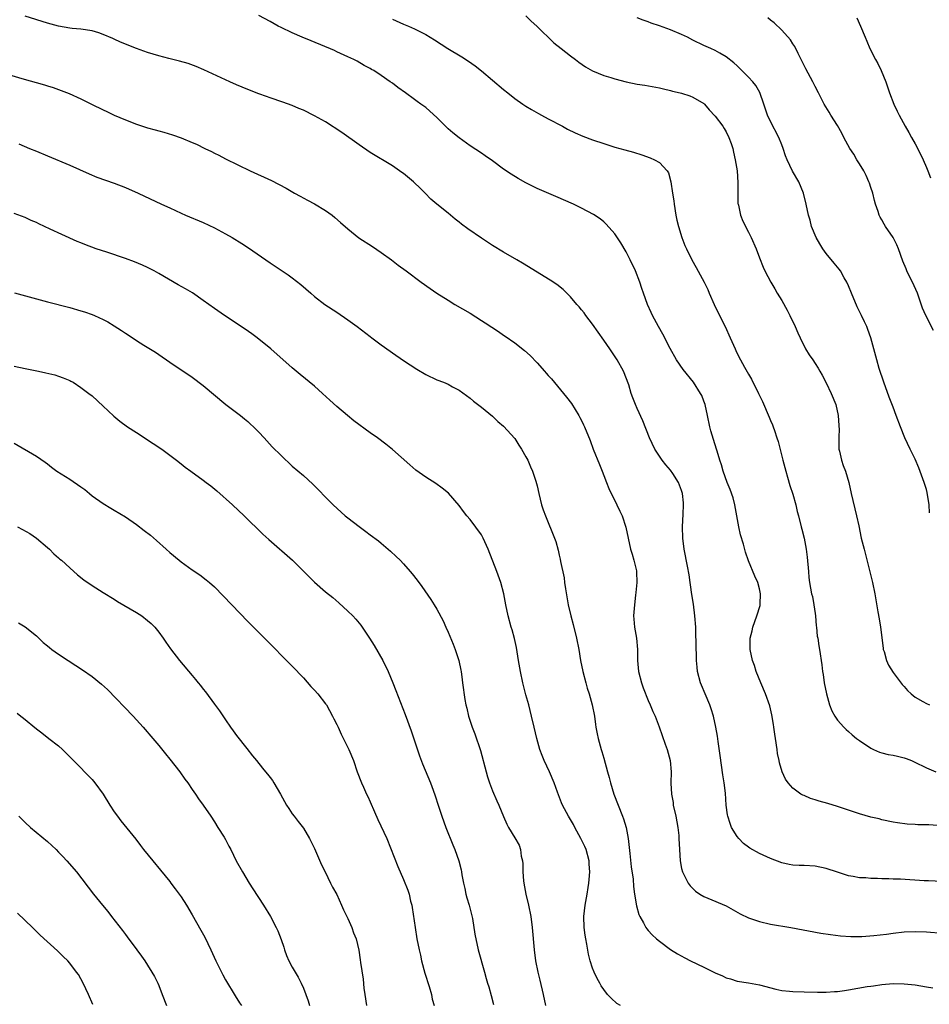
# Model space of a CAD drawing. Units: inches. Extents: x 2625000 to 2628000, y 1491000 to 1494000.
# Drawn here: x 2627206 to 2627370, y 1492587 to 1492764 of the extents above; entities that cross this region are included whole.
import ezdxf

# ---------------------------------------------------------------- set-up
doc = ezdxf.new("R2010")
doc.units = ezdxf.units.IN
doc.header["$MEASUREMENT"] = 0
doc.layers.add('LD26251491_10ft', color=4, linetype='Continuous')

msp = doc.modelspace()

# ---------------------------------------------------------------- linework, layer by layer
at = {"layer": 'LD26251491_10ft'}
for points, elevation in [([(2627373, 1492609.23), (2627369.38, 1492609.38), (2627368.6, 1492609.4), (2627364.33, 1492609.67), (2627363, 1492609.71), (2627362.23, 1492609.76), (2627361, 1492609.78), (2627360.18, 1492609.82), (2627359, 1492609.83), (2627358.09, 1492609.91), (2627357, 1492609.95), (2627355.82, 1492610.18), (2627355, 1492610.31), (2627353, 1492610.95), (2627351, 1492611.64), (2627349, 1492612.05), (2627347, 1492612.13), (2627346.15, 1492612.15), (2627345, 1492612.21), (2627344.33, 1492612.33), (2627343, 1492612.66), (2627341, 1492613.43), (2627339, 1492614.3), (2627337.25, 1492615.25), (2627337, 1492615.42), (2627336.11, 1492616.11), (2627335.29, 1492617), (2627335, 1492617.34), (2627333.99, 1492619), (2627333.7, 1492619.7), (2627333.28, 1492621), (2627333.23, 1492621.23), (2627333.02, 1492623), (2627332.87, 1492625.13), (2627332.65, 1492627), (2627332.43, 1492628.43), (2627331.95, 1492631.95), (2627331.56, 1492634.44), (2627331.42, 1492635.42), (2627331.13, 1492637), (2627330.71, 1492639), (2627330.31, 1492640.31), (2627330.08, 1492641), (2627329.22, 1492643), (2627328.58, 1492644.58), (2627328.39, 1492645), (2627327.87, 1492647), (2627327.78, 1492647.78), (2627327.68, 1492649), (2627327.67, 1492650.33), (2627327.63, 1492651), (2627327.55, 1492655), (2627327.4, 1492657), (2627327.11, 1492659.11), (2627326.84, 1492660.84), (2627326.62, 1492662.62), (2627326.56, 1492663), (2627326.37, 1492664.37), (2627326.04, 1492665.96), (2627325.43, 1492669), (2627325.22, 1492671), (2627325.18, 1492673), (2627325.27, 1492675.27), (2627325.36, 1492677), (2627325.32, 1492677.32), (2627325.18, 1492679), (2627325, 1492679.55), (2627324.43, 1492681), (2627323.41, 1492682.59), (2627323, 1492683.2), (2627322.14, 1492684.14), (2627321.48, 1492685), (2627321, 1492685.7), (2627320.17, 1492687), (2627319.24, 1492689), (2627318.05, 1492692.05), (2627317, 1492694.31), (2627316.69, 1492695), (2627316.21, 1492696.21), (2627315.95, 1492697), (2627315.49, 1492698.51), (2627314.54, 1492701), (2627313.43, 1492703), (2627312.09, 1492705), (2627311, 1492706.59), (2627309, 1492709.43), (2627307.76, 1492711), (2627307.45, 1492711.45), (2627307, 1492712.03), (2627306.55, 1492712.55), (2627306.13, 1492713), (2627305, 1492714.36), (2627303.68, 1492715.68), (2627302.56, 1492716.56), (2627301.36, 1492717.36), (2627296.39, 1492720.39), (2627295.35, 1492721), (2627293, 1492722.35), (2627291, 1492723.58), (2627289, 1492724.88), (2627286.57, 1492726.57), (2627285.42, 1492727.42), (2627285, 1492727.77), (2627284.29, 1492728.29), (2627283, 1492729.38), (2627281.01, 1492731.01), (2627279.92, 1492731.92), (2627278.87, 1492733), (2627277.91, 1492733.91), (2627277, 1492734.84), (2627276.82, 1492735), (2627275, 1492736.51), (2627274.7, 1492736.7), (2627273, 1492737.92), (2627269, 1492740.3), (2627267, 1492741.66), (2627263.89, 1492743.89), (2627261, 1492745.78), (2627259, 1492746.9), (2627257, 1492747.87), (2627256.19, 1492748.19), (2627255, 1492748.71), (2627253.33, 1492749.33), (2627251, 1492750.12), (2627250.37, 1492750.37), (2627249, 1492750.84), (2627247, 1492751.62), (2627245, 1492752.46), (2627243.76, 1492753), (2627239.13, 1492755.13), (2627237.74, 1492755.74), (2627236.27, 1492756.27), (2627234.72, 1492756.72), (2627232.81, 1492757.19), (2627231, 1492757.67), (2627229, 1492758.28), (2627227, 1492759), (2627224.14, 1492760.14), (2627223, 1492760.68), (2627222.76, 1492760.76), (2627221, 1492761.51), (2627220.23, 1492761.77), (2627219, 1492762.14), (2627217, 1492762.45), (2627215.41, 1492762.59), (2627215, 1492762.65), (2627213, 1492763), (2627211, 1492763.53), (2627207, 1492764.77)], 8770), ([(2627371, 1492619.37), (2627369.44, 1492619.44), (2627369, 1492619.48), (2627367.47, 1492619.47), (2627367, 1492619.51), (2627365.56, 1492619.56), (2627363.8, 1492619.8), (2627363, 1492619.95), (2627361, 1492620.39), (2627360.52, 1492620.52), (2627359, 1492620.87), (2627357, 1492621.44), (2627355, 1492622.12), (2627353, 1492622.77), (2627351.28, 1492623.28), (2627349.72, 1492623.72), (2627349, 1492623.96), (2627348.18, 1492624.18), (2627347, 1492624.71), (2627346.78, 1492624.78), (2627346.42, 1492625), (2627345, 1492626.04), (2627344.16, 1492627), (2627343.67, 1492627.67), (2627343.1, 1492629), (2627342.6, 1492630.6), (2627342.55, 1492631), (2627342.26, 1492632.26), (2627342.18, 1492633), (2627341.85, 1492635), (2627341.77, 1492635.77), (2627341.56, 1492637), (2627341.52, 1492637.52), (2627341.24, 1492639.24), (2627340.87, 1492640.87), (2627340.1, 1492643), (2627339.23, 1492645), (2627338.42, 1492647), (2627338.07, 1492648.07), (2627337.74, 1492649), (2627337.31, 1492651), (2627337.34, 1492653), (2627337.65, 1492654.35), (2627337.82, 1492655), (2627338.52, 1492657), (2627339.1, 1492658.9), (2627339.12, 1492659), (2627339.11, 1492659.11), (2627339.18, 1492661), (2627339, 1492661.88), (2627338.69, 1492663), (2627338.16, 1492664.16), (2627337, 1492666.92), (2627336.46, 1492668.46), (2627336.11, 1492669.89), (2627335.59, 1492671.58), (2627335.29, 1492673), (2627334.55, 1492677), (2627334.24, 1492678.24), (2627333.75, 1492679.75), (2627333.21, 1492681), (2627332.47, 1492683), (2627332.17, 1492684.17), (2627331.86, 1492685), (2627331.38, 1492686.62), (2627331.28, 1492687), (2627330.73, 1492688.73), (2627330.26, 1492690.26), (2627330.08, 1492691), (2627329.66, 1492693), (2627329.23, 1492695), (2627329, 1492695.62), (2627328.6, 1492696.6), (2627328.4, 1492697), (2627327.11, 1492699), (2627325.3, 1492701.3), (2627324.09, 1492703), (2627322.94, 1492705.06), (2627321.64, 1492707.64), (2627320.84, 1492709), (2627319.78, 1492711), (2627319.51, 1492711.51), (2627318.88, 1492713), (2627318.15, 1492715), (2627317.83, 1492715.83), (2627317.47, 1492717), (2627316.68, 1492719), (2627315.75, 1492721), (2627315, 1492722.46), (2627314.06, 1492724.06), (2627313, 1492725.65), (2627311.42, 1492727.42), (2627311, 1492727.81), (2627310.34, 1492728.34), (2627309.14, 1492729.14), (2627307, 1492730.3), (2627305.54, 1492731), (2627302.36, 1492732.36), (2627299, 1492733.83), (2627297, 1492734.84), (2627295.59, 1492735.59), (2627294.37, 1492736.37), (2627293, 1492737.32), (2627291, 1492738.78), (2627289.66, 1492739.66), (2627289, 1492740.14), (2627287, 1492741.49), (2627285, 1492742.91), (2627283.84, 1492743.84), (2627283, 1492744.57), (2627282.55, 1492745), (2627281, 1492746.55), (2627279.72, 1492747.72), (2627279, 1492748.35), (2627278.13, 1492749), (2627277.46, 1492749.46), (2627277, 1492749.81), (2627275.33, 1492751), (2627273.96, 1492751.96), (2627273, 1492752.72), (2627272.63, 1492753), (2627271, 1492754.14), (2627269.67, 1492755), (2627269.23, 1492755.23), (2627269, 1492755.39), (2627267.93, 1492755.93), (2627266.68, 1492756.68), (2627266.05, 1492757), (2627265, 1492757.49), (2627263, 1492758.39), (2627262.59, 1492758.59), (2627258.38, 1492760.38), (2627256.77, 1492761), (2627255, 1492761.78), (2627253, 1492762.73), (2627252.46, 1492763), (2627251, 1492763.83), (2627249, 1492764.88)], 8760), ([(2627297, 1492764.84), (2627297.92, 1492763.92), (2627298.96, 1492763), (2627302.02, 1492760.02), (2627303.32, 1492759), (2627305, 1492757.67), (2627305.91, 1492757), (2627306.52, 1492756.52), (2627307.71, 1492755.71), (2627309, 1492754.96), (2627311, 1492754.13), (2627312.25, 1492753.75), (2627313, 1492753.5), (2627315, 1492752.97), (2627317, 1492752.56), (2627318.37, 1492752.37), (2627321, 1492751.93), (2627321.71, 1492751.71), (2627323, 1492751.45), (2627323.33, 1492751.33), (2627324.75, 1492751), (2627325, 1492750.93), (2627326.46, 1492750.46), (2627327, 1492750.24), (2627329, 1492749.07), (2627329.08, 1492749), (2627329.96, 1492747.96), (2627331, 1492746.83), (2627332.38, 1492745), (2627332.63, 1492744.63), (2627333, 1492744.03), (2627333.51, 1492743), (2627333.9, 1492741.9), (2627334.18, 1492741), (2627334.35, 1492740.35), (2627334.61, 1492739), (2627334.96, 1492737), (2627335.12, 1492734.88), (2627335.08, 1492733), (2627335.13, 1492731.13), (2627335.15, 1492731), (2627335.2, 1492730.8), (2627335.59, 1492729), (2627335.97, 1492727.97), (2627337, 1492725.95), (2627337.52, 1492725), (2627338.41, 1492723), (2627339, 1492721.37), (2627339.66, 1492719.66), (2627339.98, 1492719), (2627341.01, 1492717), (2627341.76, 1492715.76), (2627342.17, 1492715), (2627343, 1492713.72), (2627343.97, 1492711.97), (2627344.46, 1492711), (2627345.43, 1492709), (2627345.88, 1492707.88), (2627346.3, 1492707), (2627347.29, 1492705), (2627347.94, 1492703.94), (2627348.56, 1492703), (2627349, 1492702.39), (2627349.54, 1492701.54), (2627349.82, 1492701), (2627350.26, 1492700.26), (2627351, 1492698.87), (2627351.9, 1492697), (2627352.71, 1492695), (2627353.15, 1492693), (2627353.23, 1492691.23), (2627353.28, 1492691), (2627353.31, 1492690.69), (2627353.23, 1492689), (2627353.25, 1492687.25), (2627353.28, 1492687), (2627353.38, 1492686.62), (2627353.74, 1492685), (2627354.05, 1492684.05), (2627354.46, 1492683), (2627355.05, 1492681), (2627355.48, 1492679), (2627356.46, 1492675), (2627356.83, 1492673.17), (2627357.3, 1492671), (2627357.66, 1492669.66), (2627357.81, 1492669), (2627358.06, 1492668.06), (2627359.32, 1492663), (2627359.73, 1492661), (2627359.91, 1492659.91), (2627360.24, 1492657.76), (2627360.49, 1492656.49), (2627360.72, 1492655), (2627361.2, 1492651.2), (2627361.24, 1492651), (2627361.38, 1492650.62), (2627361.82, 1492649), (2627362.17, 1492648.17), (2627363, 1492646.85), (2627364.67, 1492644.67), (2627365, 1492644.3), (2627365.6, 1492643.6), (2627366.27, 1492643), (2627367, 1492642.43), (2627368.37, 1492641.63), (2627369, 1492641.24), (2627369.53, 1492641)], 8740), ([(2627273, 1492764.25), (2627275, 1492763.37), (2627275.91, 1492763), (2627277, 1492762.51), (2627278.04, 1492761.96), (2627279, 1492761.49), (2627280.56, 1492760.56), (2627281.78, 1492759.78), (2627282.98, 1492759), (2627285.49, 1492757.49), (2627286.7, 1492756.7), (2627287.87, 1492755.87), (2627289, 1492754.97), (2627291, 1492753.31), (2627293, 1492751.61), (2627293.75, 1492751), (2627295, 1492750.02), (2627296.44, 1492749), (2627297, 1492748.63), (2627298.01, 1492748.01), (2627299.27, 1492747.27), (2627299.8, 1492747), (2627301, 1492746.34), (2627303.58, 1492745), (2627304.5, 1492744.5), (2627305.84, 1492743.84), (2627307.23, 1492743.23), (2627309, 1492742.55), (2627311, 1492741.89), (2627313, 1492741.27), (2627314.76, 1492740.76), (2627316.33, 1492740.33), (2627317.87, 1492739.87), (2627319.35, 1492739.35), (2627320.14, 1492739), (2627321, 1492738.47), (2627322.37, 1492737), (2627322.62, 1492736.62), (2627323.04, 1492735.04), (2627323.36, 1492733), (2627323.61, 1492731.61), (2627323.64, 1492731), (2627323.97, 1492729), (2627324.14, 1492728.14), (2627324.43, 1492727), (2627325.02, 1492725.02), (2627325.59, 1492723.59), (2627325.86, 1492723), (2627326.85, 1492721), (2627327.63, 1492719.63), (2627329.06, 1492717), (2627329.68, 1492715.68), (2627329.96, 1492715), (2627330.86, 1492713), (2627331.83, 1492711), (2627332.83, 1492709), (2627333.73, 1492707), (2627334.6, 1492705), (2627334.73, 1492704.73), (2627335, 1492704.14), (2627335.57, 1492703), (2627336.28, 1492701.72), (2627337, 1492700.45), (2627337.54, 1492699.54), (2627338.83, 1492697), (2627339.52, 1492695.52), (2627340.75, 1492692.75), (2627341, 1492692.13), (2627341.35, 1492691.35), (2627341.48, 1492691), (2627341.68, 1492690.32), (2627342.14, 1492689), (2627342.33, 1492688.33), (2627343.17, 1492685), (2627343.71, 1492683), (2627344.05, 1492681.95), (2627344.46, 1492680.46), (2627345, 1492678.9), (2627345.51, 1492677), (2627345.77, 1492675.77), (2627346, 1492675), (2627346.49, 1492673), (2627346.61, 1492672.61), (2627347.02, 1492671), (2627347.41, 1492669), (2627347.58, 1492667.58), (2627347.78, 1492665), (2627347.89, 1492663.89), (2627348.01, 1492663), (2627348.36, 1492661), (2627348.5, 1492660.5), (2627348.77, 1492659), (2627349, 1492657.44), (2627349.06, 1492657), (2627349.21, 1492655.2), (2627349.24, 1492655), (2627349.39, 1492653.39), (2627349.47, 1492653), (2627349.66, 1492651.66), (2627349.8, 1492651), (2627350.21, 1492648.21), (2627350.35, 1492647), (2627350.45, 1492646.45), (2627350.65, 1492645), (2627351.01, 1492643.01), (2627351.6, 1492641), (2627351.97, 1492639.97), (2627352.52, 1492639), (2627353, 1492638.29), (2627354.15, 1492637), (2627354.58, 1492636.58), (2627355, 1492636.25), (2627355.66, 1492635.66), (2627356.43, 1492635), (2627357, 1492634.59), (2627359, 1492633.23), (2627359.48, 1492633), (2627360.55, 1492632.55), (2627361, 1492632.41), (2627362.13, 1492632.13), (2627363, 1492631.97), (2627363.79, 1492631.79), (2627365, 1492631.5), (2627365.38, 1492631.38), (2627366.35, 1492631), (2627366.8, 1492630.8), (2627369, 1492629.69), (2627370.69, 1492629)], 8750), ([(2627369.54, 1492675.54), (2627369.48, 1492677), (2627369.16, 1492679.16), (2627369, 1492679.75), (2627368.61, 1492681), (2627367.64, 1492683.64), (2627367, 1492685.18), (2627366.09, 1492687), (2627365.14, 1492689), (2627364.33, 1492691), (2627363.59, 1492693), (2627363, 1492694.53), (2627362.29, 1492696.29), (2627361.32, 1492699), (2627360.5, 1492701.5), (2627360.06, 1492703), (2627359.52, 1492705), (2627359, 1492707), (2627358.45, 1492708.45), (2627358.28, 1492709), (2627357.85, 1492709.85), (2627357.35, 1492711), (2627356.57, 1492712.57), (2627355.52, 1492715), (2627355, 1492716.31), (2627354.68, 1492717), (2627354.21, 1492717.79), (2627353.53, 1492719), (2627353.32, 1492719.32), (2627352.43, 1492720.43), (2627351, 1492722.11), (2627350.39, 1492723), (2627349.86, 1492723.86), (2627349.21, 1492725), (2627348.37, 1492727), (2627348.1, 1492728.1), (2627347.8, 1492729), (2627347.38, 1492731), (2627346.88, 1492733), (2627346.06, 1492735), (2627344.94, 1492736.94), (2627343.96, 1492739), (2627343.67, 1492739.67), (2627343.27, 1492741), (2627343, 1492741.65), (2627342.5, 1492743), (2627341, 1492745.87), (2627340.46, 1492747), (2627339.75, 1492749), (2627339.07, 1492751.07), (2627338.35, 1492752.35), (2627337.8, 1492753), (2627337, 1492753.84), (2627335, 1492755.84), (2627334.4, 1492756.4), (2627333, 1492757.51), (2627331.87, 1492758.13), (2627331, 1492758.64), (2627330.22, 1492759), (2627329, 1492759.51), (2627327, 1492760.49), (2627326.07, 1492761), (2627325, 1492761.49), (2627323, 1492762.31), (2627321, 1492763.06), (2627319.54, 1492763.54), (2627319, 1492763.78), (2627318.07, 1492764.07), (2627317, 1492764.5)], 8730), ([(2627370.29, 1492708.29), (2627368.87, 1492711), (2627368.32, 1492712.32), (2627367.41, 1492715), (2627366.52, 1492717), (2627365.99, 1492717.99), (2627365.51, 1492719), (2627365.36, 1492719.36), (2627364.79, 1492720.79), (2627364.01, 1492723), (2627363.7, 1492723.7), (2627363.04, 1492725), (2627361.67, 1492727), (2627361.41, 1492727.41), (2627361, 1492728.17), (2627360.68, 1492728.68), (2627360.53, 1492729), (2627360.33, 1492729.67), (2627359.86, 1492731), (2627359.66, 1492731.66), (2627359.35, 1492733), (2627359, 1492733.98), (2627358.75, 1492734.75), (2627358.68, 1492735), (2627358.16, 1492736.16), (2627357.74, 1492737), (2627357, 1492738.24), (2627356.51, 1492739), (2627355.96, 1492739.96), (2627355.26, 1492741), (2627354.15, 1492743), (2627353.77, 1492743.77), (2627353, 1492745.14), (2627351.79, 1492747), (2627351.51, 1492747.51), (2627350.62, 1492749), (2627349.62, 1492751), (2627349, 1492752.17), (2627348.6, 1492753), (2627347.32, 1492755.32), (2627347, 1492755.93), (2627346.67, 1492756.67), (2627345.94, 1492758.06), (2627345.33, 1492759.33), (2627345, 1492759.8), (2627344.54, 1492760.54), (2627343, 1492762.29), (2627341.61, 1492763.61), (2627341, 1492764.08), (2627340.51, 1492764.51)], 8720), ([(2627356.5, 1492764.5), (2627357.18, 1492763), (2627357.98, 1492761), (2627358.3, 1492760.3), (2627358.85, 1492759), (2627359.87, 1492757), (2627360.27, 1492756.27), (2627360.87, 1492755), (2627361.7, 1492753), (2627362.39, 1492751), (2627363.14, 1492749), (2627363.73, 1492747.73), (2627364.1, 1492747), (2627365.21, 1492745), (2627365.87, 1492743.87), (2627366.33, 1492743), (2627367, 1492741.83), (2627367.96, 1492739.96), (2627368.44, 1492739), (2627369, 1492737.62), (2627369.28, 1492737), (2627369.76, 1492735.76)], 8710), ([(2627203, 1492754.6), (2627206.39, 1492753.61), (2627210.47, 1492752.47), (2627211, 1492752.29), (2627211.99, 1492751.99), (2627213, 1492751.62), (2627213.46, 1492751.46), (2627214.89, 1492750.89), (2627217, 1492749.93), (2627218.92, 1492749), (2627221, 1492747.97), (2627221.66, 1492747.66), (2627223, 1492747.01), (2627225, 1492746.17), (2627227, 1492745.41), (2627229, 1492744.73), (2627230.37, 1492744.37), (2627231, 1492744.16), (2627231.93, 1492743.93), (2627233.46, 1492743.46), (2627235, 1492742.93), (2627237, 1492742.1), (2627237.76, 1492741.76), (2627239.26, 1492741), (2627240.47, 1492740.47), (2627241, 1492740.17), (2627241.82, 1492739.82), (2627243, 1492739.18), (2627247.46, 1492737), (2627251.25, 1492735.25), (2627253.89, 1492733.89), (2627255.42, 1492733), (2627256.45, 1492732.45), (2627257.73, 1492731.73), (2627259, 1492731.07), (2627261, 1492729.86), (2627262.15, 1492729), (2627262.63, 1492728.63), (2627263.7, 1492727.7), (2627265, 1492726.56), (2627266.98, 1492724.98), (2627269.41, 1492723.41), (2627271, 1492722.33), (2627272.82, 1492721), (2627274.04, 1492720.04), (2627275.48, 1492719), (2627278.17, 1492717), (2627279.82, 1492715.82), (2627281, 1492715), (2627283, 1492713.73), (2627284.21, 1492713), (2627287, 1492711.39), (2627289, 1492710.09), (2627289.65, 1492709.65), (2627292.1, 1492708.1), (2627293, 1492707.49), (2627293.3, 1492707.3), (2627295, 1492706.06), (2627296.72, 1492704.72), (2627297.78, 1492703.78), (2627299, 1492702.49), (2627300.36, 1492701), (2627300.66, 1492700.66), (2627301, 1492700.22), (2627301.6, 1492699.6), (2627303.76, 1492697), (2627304.31, 1492696.31), (2627305.17, 1492695.17), (2627306.52, 1492693), (2627306.69, 1492692.69), (2627307, 1492692.11), (2627307.34, 1492691.34), (2627307.51, 1492691), (2627308.54, 1492688.54), (2627309.11, 1492687), (2627310.21, 1492684.21), (2627310.73, 1492683), (2627311, 1492682.27), (2627311.51, 1492681), (2627311.91, 1492679.91), (2627313.36, 1492677), (2627313.86, 1492675.86), (2627314.28, 1492675), (2627314.95, 1492672.95), (2627315.36, 1492671), (2627315.83, 1492669), (2627316.08, 1492668.08), (2627316.42, 1492667), (2627316.88, 1492665.12), (2627316.91, 1492664.91), (2627316.97, 1492663), (2627316.76, 1492661.24), (2627316.73, 1492660.73), (2627316.5, 1492659), (2627316.37, 1492657), (2627316.4, 1492656.4), (2627316.51, 1492655), (2627316.86, 1492653), (2627317.07, 1492651), (2627317.08, 1492649), (2627317.24, 1492647), (2627317.76, 1492645), (2627318.09, 1492644.09), (2627319, 1492641.82), (2627319.37, 1492641), (2627319.83, 1492639.83), (2627320.22, 1492639), (2627320.95, 1492637.05), (2627321.49, 1492635.49), (2627322.06, 1492633.94), (2627322.38, 1492633), (2627322.91, 1492631), (2627323.1, 1492629), (2627323.07, 1492626.93), (2627323.17, 1492625), (2627323.45, 1492623.45), (2627323.5, 1492623), (2627323.94, 1492621), (2627324.31, 1492619), (2627324.48, 1492617.52), (2627324.52, 1492617), (2627324.59, 1492615), (2627324.72, 1492613), (2627325, 1492611.62), (2627325.14, 1492611), (2627326.15, 1492609), (2627326.52, 1492608.52), (2627327, 1492608), (2627327.52, 1492607.52), (2627328.29, 1492607), (2627329, 1492606.57), (2627329.69, 1492606.31), (2627333, 1492604.92), (2627335.49, 1492603.49), (2627337, 1492602.73), (2627339, 1492602.07), (2627341, 1492601.63), (2627344.61, 1492601), (2627350, 1492600), (2627351.74, 1492599.74), (2627353.54, 1492599.54), (2627355.41, 1492599.41), (2627357, 1492599.39), (2627357.4, 1492599.4), (2627359.56, 1492599.56), (2627361.84, 1492599.84), (2627363, 1492600.01), (2627365, 1492600.22), (2627367, 1492600.3), (2627369, 1492600.21), (2627371.97, 1492599.97)], 8780), ([(2627205.85, 1492741.85), (2627207.77, 1492741), (2627209, 1492740.53), (2627211, 1492739.71), (2627215, 1492737.99), (2627218.47, 1492736.47), (2627219.88, 1492735.88), (2627223, 1492734.76), (2627225, 1492733.99), (2627227.32, 1492733), (2627231.51, 1492731), (2627233, 1492730.32), (2627235, 1492729.37), (2627235.83, 1492729), (2627239, 1492727.69), (2627241, 1492726.76), (2627243, 1492725.69), (2627244.2, 1492725), (2627245.93, 1492723.93), (2627247.15, 1492723.15), (2627251, 1492720.44), (2627254.29, 1492718.29), (2627255, 1492717.78), (2627256.57, 1492716.57), (2627258.32, 1492715), (2627259, 1492714.44), (2627260.87, 1492713), (2627263, 1492711.59), (2627265, 1492710.21), (2627266.68, 1492709), (2627269, 1492707.22), (2627269.32, 1492707), (2627271, 1492705.72), (2627272.59, 1492704.59), (2627273, 1492704.28), (2627275, 1492702.93), (2627277.38, 1492701.38), (2627279, 1492700.42), (2627281, 1492699.46), (2627282.19, 1492699), (2627283, 1492698.63), (2627283.82, 1492698.18), (2627285, 1492697.56), (2627287, 1492696.15), (2627287.61, 1492695.61), (2627289, 1492694.55), (2627291, 1492692.88), (2627291.97, 1492691.97), (2627293, 1492691.08), (2627295, 1492688.87), (2627295.72, 1492687.72), (2627296.21, 1492687), (2627297, 1492685.62), (2627297.33, 1492685), (2627297.81, 1492683.81), (2627298.19, 1492683), (2627298.76, 1492681.24), (2627299, 1492680.37), (2627299.32, 1492679), (2627299.82, 1492677), (2627300.1, 1492676.1), (2627300.5, 1492675), (2627302.12, 1492671), (2627302.36, 1492670.36), (2627302.81, 1492668.81), (2627303, 1492667.91), (2627303.18, 1492667.18), (2627303.24, 1492666.76), (2627303.86, 1492663.86), (2627303.95, 1492663), (2627304.1, 1492661.9), (2627304.62, 1492659), (2627305.09, 1492657), (2627305.48, 1492655.48), (2627306.08, 1492653), (2627306.49, 1492651), (2627306.82, 1492649), (2627307.22, 1492647), (2627307.75, 1492645), (2627308.03, 1492644.03), (2627308.36, 1492643), (2627308.93, 1492641), (2627309.31, 1492639), (2627309.49, 1492637.49), (2627309.59, 1492637), (2627309.79, 1492635.79), (2627309.98, 1492635), (2627310.53, 1492633), (2627310.65, 1492632.65), (2627311, 1492631.43), (2627311.67, 1492629), (2627311.98, 1492627.98), (2627312.22, 1492627), (2627312.82, 1492625), (2627313.58, 1492623), (2627314.39, 1492621), (2627314.56, 1492620.56), (2627315.03, 1492619), (2627315.4, 1492617), (2627315.71, 1492614.29), (2627315.9, 1492611.9), (2627316.28, 1492609.72), (2627316.37, 1492608.37), (2627316.55, 1492607), (2627316.88, 1492604.88), (2627317.32, 1492603.32), (2627317.46, 1492603), (2627318.13, 1492601.87), (2627318.59, 1492601), (2627318.76, 1492600.76), (2627319, 1492600.5), (2627319.69, 1492599.69), (2627320.47, 1492599), (2627321, 1492598.57), (2627323, 1492597.08), (2627324.26, 1492596.26), (2627325.55, 1492595.55), (2627326.61, 1492595), (2627329, 1492593.88), (2627331, 1492592.88), (2627332.32, 1492592.32), (2627333, 1492591.99), (2627333.77, 1492591.77), (2627335, 1492591.39), (2627337, 1492591.05), (2627339, 1492590.68), (2627341.92, 1492589.92), (2627343, 1492589.72), (2627344.41, 1492589.59), (2627345, 1492589.52), (2627347, 1492589.46), (2627349.42, 1492589.42), (2627351, 1492589.42), (2627352.5, 1492589.5), (2627353, 1492589.51), (2627354.3, 1492589.7), (2627355, 1492589.78), (2627358.38, 1492590.38), (2627359, 1492590.48), (2627359.46, 1492590.54), (2627361, 1492590.79), (2627363, 1492590.96), (2627365, 1492590.9), (2627367, 1492590.68), (2627369, 1492590.36), (2627370.15, 1492590.15)], 8790), ([(2627314, 1492587), (2627313.37, 1492587.37), (2627312.31, 1492588.31), (2627311.67, 1492589), (2627311, 1492589.88), (2627310.55, 1492590.55), (2627310.3, 1492591), (2627309.82, 1492591.82), (2627309.29, 1492593), (2627309, 1492593.71), (2627308.58, 1492595), (2627308.24, 1492596.24), (2627307.97, 1492598.03), (2627307.76, 1492599), (2627307.65, 1492599.65), (2627307.49, 1492601), (2627307.44, 1492603), (2627307.68, 1492605), (2627308.03, 1492607), (2627308.18, 1492608.18), (2627308.31, 1492609), (2627308.38, 1492609.62), (2627308.47, 1492611), (2627308.4, 1492612.4), (2627308.39, 1492613), (2627307.86, 1492615), (2627307.58, 1492615.58), (2627306.89, 1492617), (2627305.79, 1492619), (2627305.53, 1492619.53), (2627304.65, 1492621), (2627303.56, 1492623), (2627303.42, 1492623.42), (2627302.66, 1492625.34), (2627302.1, 1492627), (2627301.23, 1492629), (2627300.28, 1492631), (2627299.92, 1492631.92), (2627299.53, 1492633), (2627298.96, 1492635), (2627298.47, 1492637), (2627298.01, 1492639), (2627297.5, 1492641), (2627297, 1492642.84), (2627296.47, 1492645), (2627296.04, 1492647), (2627295.69, 1492649), (2627295.31, 1492651.31), (2627294.96, 1492652.96), (2627294.53, 1492654.53), (2627294.37, 1492655), (2627293.8, 1492657), (2627293.37, 1492659), (2627293.01, 1492661), (2627292.49, 1492663), (2627291.76, 1492665), (2627290.22, 1492669), (2627289.34, 1492671), (2627289, 1492671.59), (2627287, 1492674.31), (2627286.4, 1492675), (2627285.78, 1492675.78), (2627285, 1492676.87), (2627283.07, 1492679.07), (2627281.97, 1492679.97), (2627280.8, 1492680.8), (2627279, 1492681.92), (2627277.2, 1492683.2), (2627276.13, 1492684.13), (2627273, 1492686.91), (2627271.85, 1492687.85), (2627270.32, 1492689), (2627269, 1492689.92), (2627266.06, 1492692.06), (2627264.93, 1492693), (2627263, 1492694.64), (2627261.77, 1492695.77), (2627260.46, 1492697), (2627259, 1492698.27), (2627256.41, 1492700.41), (2627255, 1492701.61), (2627251.16, 1492705), (2627248.68, 1492707), (2627247.71, 1492707.71), (2627246.53, 1492708.53), (2627242.83, 1492711), (2627241, 1492712.25), (2627239, 1492713.7), (2627237.05, 1492715.05), (2627235.79, 1492715.79), (2627234.5, 1492716.5), (2627231, 1492718.55), (2627230.18, 1492719), (2627229, 1492719.62), (2627228.06, 1492720.06), (2627226.65, 1492720.65), (2627225, 1492721.25), (2627221.65, 1492722.35), (2627219.76, 1492723), (2627217.74, 1492723.74), (2627217, 1492724.04), (2627216.31, 1492724.31), (2627213.55, 1492725.55), (2627211.48, 1492726.52), (2627209.45, 1492727.45), (2627209, 1492727.69), (2627208.09, 1492728.09), (2627207, 1492728.59), (2627205, 1492729.33)], 8800), ([(2627205.06, 1492715.06), (2627210.35, 1492713.65), (2627211, 1492713.46), (2627215, 1492712.42), (2627217, 1492711.85), (2627217.65, 1492711.65), (2627219, 1492711.18), (2627219.43, 1492711), (2627221, 1492710.28), (2627221.84, 1492709.84), (2627223, 1492709.14), (2627224.31, 1492708.31), (2627225, 1492707.83), (2627225.51, 1492707.51), (2627227, 1492706.51), (2627228.31, 1492705.69), (2627230.42, 1492704.42), (2627231, 1492703.99), (2627233, 1492702.62), (2627237, 1492699.91), (2627239, 1492698.42), (2627243.03, 1492695.03), (2627245.67, 1492693), (2627246.41, 1492692.41), (2627247, 1492691.93), (2627247.49, 1492691.49), (2627248.01, 1492691), (2627249, 1492690.01), (2627249.92, 1492689), (2627251.41, 1492687.41), (2627253, 1492685.81), (2627255, 1492683.93), (2627257, 1492682.23), (2627258.7, 1492680.7), (2627259.69, 1492679.69), (2627261, 1492678.34), (2627262.34, 1492677), (2627264.53, 1492675), (2627265, 1492674.62), (2627267, 1492673.07), (2627268.2, 1492672.2), (2627269, 1492671.58), (2627270.49, 1492670.49), (2627271, 1492670.09), (2627272.67, 1492668.67), (2627273.7, 1492667.7), (2627274.39, 1492667), (2627275, 1492666.34), (2627276.19, 1492665), (2627276.56, 1492664.56), (2627277.43, 1492663.43), (2627278.27, 1492662.27), (2627279.93, 1492659.93), (2627280.54, 1492659), (2627281, 1492658.25), (2627282.11, 1492656.11), (2627282.58, 1492655), (2627283, 1492654.11), (2627283.93, 1492651.93), (2627284.31, 1492651), (2627284.95, 1492649), (2627285.28, 1492647.28), (2627285.36, 1492647), (2627285.53, 1492645.53), (2627285.63, 1492645), (2627286.04, 1492641.96), (2627286.23, 1492641), (2627286.4, 1492640.4), (2627286.7, 1492639), (2627287.36, 1492637), (2627287.83, 1492635.83), (2627288.84, 1492632.84), (2627289.84, 1492629), (2627290.11, 1492628.11), (2627290.47, 1492627), (2627291, 1492625.6), (2627291.76, 1492623.76), (2627292.11, 1492623), (2627292.95, 1492620.95), (2627293.58, 1492619.58), (2627293.89, 1492619), (2627295, 1492617.1), (2627295.79, 1492615.79), (2627296.05, 1492615), (2627296.18, 1492613.82), (2627296.37, 1492613), (2627296.43, 1492612.43), (2627296.45, 1492611), (2627296.58, 1492609.42), (2627296.63, 1492609), (2627296.99, 1492607), (2627297.45, 1492605), (2627297.86, 1492603), (2627298.14, 1492601), (2627298.48, 1492597), (2627298.75, 1492595), (2627299.17, 1492593), (2627299.53, 1492591.53), (2627300.12, 1492589), (2627300.53, 1492587)], 8810), ([(2627205, 1492701.87), (2627207, 1492701.46), (2627209.4, 1492701), (2627210.72, 1492700.72), (2627212.31, 1492700.31), (2627213, 1492700.11), (2627213.82, 1492699.82), (2627215, 1492699.33), (2627215.22, 1492699.22), (2627215.61, 1492699), (2627217, 1492698.08), (2627218.46, 1492697), (2627219, 1492696.56), (2627221, 1492694.73), (2627221.88, 1492693.88), (2627222.92, 1492692.92), (2627224, 1492692), (2627225.38, 1492691), (2627227, 1492689.94), (2627230.01, 1492688.01), (2627231.54, 1492687), (2627234.19, 1492685), (2627235, 1492684.34), (2627235.75, 1492683.75), (2627236.78, 1492683), (2627239, 1492681.41), (2627239.52, 1492681), (2627240.37, 1492680.37), (2627241.47, 1492679.47), (2627244.24, 1492677), (2627246.38, 1492675), (2627249.72, 1492671.72), (2627250.76, 1492670.76), (2627255.02, 1492667), (2627259, 1492663.05), (2627261, 1492661.36), (2627262.31, 1492660.31), (2627263.38, 1492659.38), (2627265, 1492657.88), (2627265.88, 1492657), (2627266.42, 1492656.42), (2627267.32, 1492655.32), (2627268.91, 1492653), (2627269.72, 1492651.72), (2627271.28, 1492649), (2627272.25, 1492647), (2627273.08, 1492645), (2627273.6, 1492643.6), (2627275.31, 1492639.31), (2627276.38, 1492636.38), (2627277.87, 1492631.87), (2627278.41, 1492630.41), (2627279.88, 1492627), (2627280.33, 1492625.67), (2627280.69, 1492624.69), (2627281.21, 1492623), (2627281.88, 1492621), (2627282.6, 1492619), (2627283.84, 1492615.84), (2627284.22, 1492615), (2627284.97, 1492612.97), (2627285.39, 1492611.39), (2627285.45, 1492611), (2627285.5, 1492610.5), (2627285.78, 1492609), (2627286.01, 1492608.01), (2627286.21, 1492607), (2627286.37, 1492606.37), (2627286.79, 1492605), (2627287.4, 1492602.6), (2627287.82, 1492599.82), (2627288.45, 1492597), (2627289.53, 1492593), (2627289.87, 1492591.87), (2627290.11, 1492591), (2627290.33, 1492590.33), (2627290.78, 1492588.78), (2627291.18, 1492587.18)], 8820), ([(2627205, 1492688.06), (2627209, 1492685.71), (2627210.61, 1492684.61), (2627211, 1492684.32), (2627211.73, 1492683.73), (2627212.7, 1492683), (2627215, 1492681.6), (2627217, 1492680.23), (2627217.7, 1492679.7), (2627218.56, 1492679), (2627219, 1492678.61), (2627221, 1492677.19), (2627222.39, 1492676.39), (2627223, 1492676.01), (2627225, 1492674.81), (2627227, 1492673.42), (2627228.38, 1492672.38), (2627229.49, 1492671.49), (2627230.58, 1492670.58), (2627232.33, 1492669), (2627233, 1492668.42), (2627234.69, 1492667), (2627235, 1492666.75), (2627237, 1492665.3), (2627238.38, 1492664.38), (2627239.52, 1492663.52), (2627240.13, 1492663), (2627241, 1492662.21), (2627242.6, 1492660.6), (2627244.11, 1492659), (2627247, 1492656.03), (2627249, 1492654), (2627250.02, 1492653), (2627255, 1492647.97), (2627257, 1492645.86), (2627258.35, 1492644.35), (2627259, 1492643.68), (2627259.58, 1492643), (2627261, 1492641.21), (2627261.14, 1492641), (2627262.26, 1492639), (2627262.49, 1492638.49), (2627263, 1492637.52), (2627263.24, 1492637), (2627263.77, 1492635.77), (2627265, 1492633.38), (2627265.18, 1492633), (2627265.98, 1492631), (2627266.67, 1492629), (2627267.44, 1492627), (2627267.78, 1492626.22), (2627268.36, 1492625), (2627268.58, 1492624.58), (2627269, 1492623.58), (2627269.8, 1492621.8), (2627270.4, 1492620.4), (2627271.99, 1492617), (2627273.99, 1492611.99), (2627275, 1492609.61), (2627275.75, 1492607.75), (2627275.99, 1492607), (2627276.28, 1492605.72), (2627276.49, 1492605), (2627276.58, 1492604.58), (2627277.07, 1492601), (2627277.41, 1492599), (2627277.81, 1492597), (2627278.04, 1492596.04), (2627278.26, 1492595), (2627278.83, 1492592.83), (2627279.62, 1492590.38), (2627280.03, 1492589), (2627280.16, 1492588.16), (2627280.5, 1492587)], 8830), ([(2627205.58, 1492673), (2627206.53, 1492672.53), (2627207.81, 1492671.81), (2627209.03, 1492671), (2627211, 1492669.32), (2627211.34, 1492669), (2627212.16, 1492668.16), (2627213, 1492667.44), (2627213.22, 1492667.22), (2627213.49, 1492667), (2627215, 1492665.63), (2627216.42, 1492664.42), (2627217.52, 1492663.52), (2627219, 1492662.45), (2627221, 1492661.19), (2627223, 1492660), (2627223.61, 1492659.61), (2627227, 1492657.6), (2627227.95, 1492657), (2627229, 1492656.21), (2627229.63, 1492655.63), (2627230.27, 1492655), (2627231, 1492654.09), (2627231.77, 1492653), (2627232.26, 1492652.26), (2627233.11, 1492651.11), (2627234.71, 1492649), (2627237, 1492646.29), (2627237.61, 1492645.61), (2627238.09, 1492645), (2627238.5, 1492644.5), (2627239, 1492643.83), (2627239.38, 1492643.38), (2627241, 1492641.17), (2627241.95, 1492639.95), (2627243, 1492638.31), (2627243.91, 1492637), (2627244.38, 1492636.38), (2627245, 1492635.49), (2627246.83, 1492633.17), (2627247.88, 1492631.88), (2627248.55, 1492631), (2627249.67, 1492629.67), (2627250.2, 1492629), (2627250.57, 1492628.57), (2627251, 1492627.97), (2627251.43, 1492627.43), (2627251.71, 1492627), (2627252.87, 1492625), (2627253.99, 1492623), (2627254.37, 1492622.37), (2627255, 1492621.46), (2627255.34, 1492621), (2627256.06, 1492620.06), (2627257, 1492618.87), (2627258.12, 1492617), (2627258.42, 1492616.42), (2627259, 1492615.23), (2627260.27, 1492612.27), (2627260.89, 1492611), (2627261.9, 1492609), (2627262.25, 1492608.25), (2627263, 1492606.96), (2627263.86, 1492605), (2627264.2, 1492604.2), (2627264.82, 1492603), (2627265, 1492602.61), (2627265.71, 1492601), (2627266.03, 1492600.03), (2627266.48, 1492599), (2627266.95, 1492596.95), (2627267.23, 1492595.23), (2627267.26, 1492594.74), (2627267.75, 1492591.75), (2627267.89, 1492590.11), (2627268.02, 1492589), (2627268.37, 1492587)], 8840), ([(2627205.79, 1492655.79), (2627207, 1492655.03), (2627209, 1492653.42), (2627210.25, 1492652.25), (2627211, 1492651.64), (2627211.34, 1492651.34), (2627211.78, 1492651), (2627213, 1492650.12), (2627214.7, 1492649), (2627216.11, 1492648.11), (2627217.31, 1492647.31), (2627219, 1492646.1), (2627220.73, 1492644.72), (2627221.78, 1492643.78), (2627226.41, 1492639), (2627227, 1492638.36), (2627228.22, 1492637), (2627229.92, 1492635), (2627231, 1492633.69), (2627232.2, 1492632.2), (2627233, 1492631.24), (2627234.76, 1492629), (2627235.69, 1492627.69), (2627236.2, 1492627), (2627237, 1492625.83), (2627237.61, 1492625), (2627238.16, 1492624.16), (2627239, 1492623), (2627240.35, 1492621), (2627241, 1492620.02), (2627241.65, 1492619), (2627242.73, 1492617.27), (2627243, 1492616.81), (2627243.61, 1492615.61), (2627243.93, 1492615), (2627244.94, 1492613), (2627246.03, 1492611), (2627247.24, 1492609), (2627247.94, 1492607.94), (2627249.84, 1492605), (2627251.06, 1492603), (2627252.13, 1492601), (2627252.41, 1492600.41), (2627253, 1492598.85), (2627253.47, 1492597.47), (2627253.6, 1492597), (2627253.99, 1492595.99), (2627254.4, 1492595), (2627255, 1492593.88), (2627255.5, 1492593), (2627256.06, 1492592.06), (2627256.61, 1492591), (2627257, 1492590.1), (2627257.44, 1492589), (2627257.84, 1492587.84), (2627258.07, 1492587)], 8850), ([(2627205.53, 1492639.53), (2627206.19, 1492639), (2627206.66, 1492638.66), (2627209, 1492636.7), (2627209.98, 1492635.98), (2627211.25, 1492635), (2627213, 1492633.63), (2627213.69, 1492633), (2627214.35, 1492632.35), (2627215.66, 1492631), (2627219, 1492627.6), (2627219.53, 1492627), (2627220.99, 1492624.99), (2627222.18, 1492623), (2627223, 1492621.79), (2627223.56, 1492621), (2627224.21, 1492620.21), (2627226.86, 1492616.86), (2627227.73, 1492615.73), (2627228.28, 1492615), (2627229.91, 1492613), (2627231.33, 1492611.33), (2627233, 1492609.26), (2627233.2, 1492609), (2627233.95, 1492607.95), (2627234.68, 1492607), (2627235, 1492606.54), (2627236, 1492605), (2627237, 1492603.3), (2627238.55, 1492600.55), (2627239.26, 1492599.26), (2627240.34, 1492597), (2627241.27, 1492595), (2627242.51, 1492592.51), (2627243, 1492591.6), (2627244.71, 1492588.71), (2627245.5, 1492587.5), (2627245.86, 1492587)], 8860), ([(2627205.83, 1492621), (2627206.44, 1492620.44), (2627207, 1492619.88), (2627207.97, 1492619), (2627211, 1492616.45), (2627211.76, 1492615.76), (2627212.56, 1492615), (2627213, 1492614.57), (2627213.77, 1492613.77), (2627214.49, 1492613), (2627216.19, 1492611), (2627219.29, 1492607), (2627220.89, 1492605), (2627221.87, 1492603.87), (2627222.5, 1492603), (2627224.49, 1492600.49), (2627225, 1492599.75), (2627225.33, 1492599.33), (2627227.06, 1492597), (2627227.87, 1492595.87), (2627228.52, 1492595), (2627229, 1492594.27), (2627229.78, 1492593), (2627230.21, 1492592.21), (2627230.82, 1492591), (2627231, 1492590.57), (2627231.59, 1492589), (2627232.38, 1492587)], 8870), ([(2627219.16, 1492587.16), (2627218.4, 1492589), (2627217.43, 1492591), (2627217, 1492591.81), (2627216.55, 1492592.55), (2627216.23, 1492593), (2627215, 1492594.61), (2627214.65, 1492595), (2627213.83, 1492595.83), (2627212.8, 1492596.8), (2627209.66, 1492599.66), (2627208.29, 1492601), (2627205.58, 1492603.58)], 8880)]:
    msp.add_lwpolyline(points, dxfattribs=dict(at, elevation=elevation))

doc.saveas('drawing.dxf')
